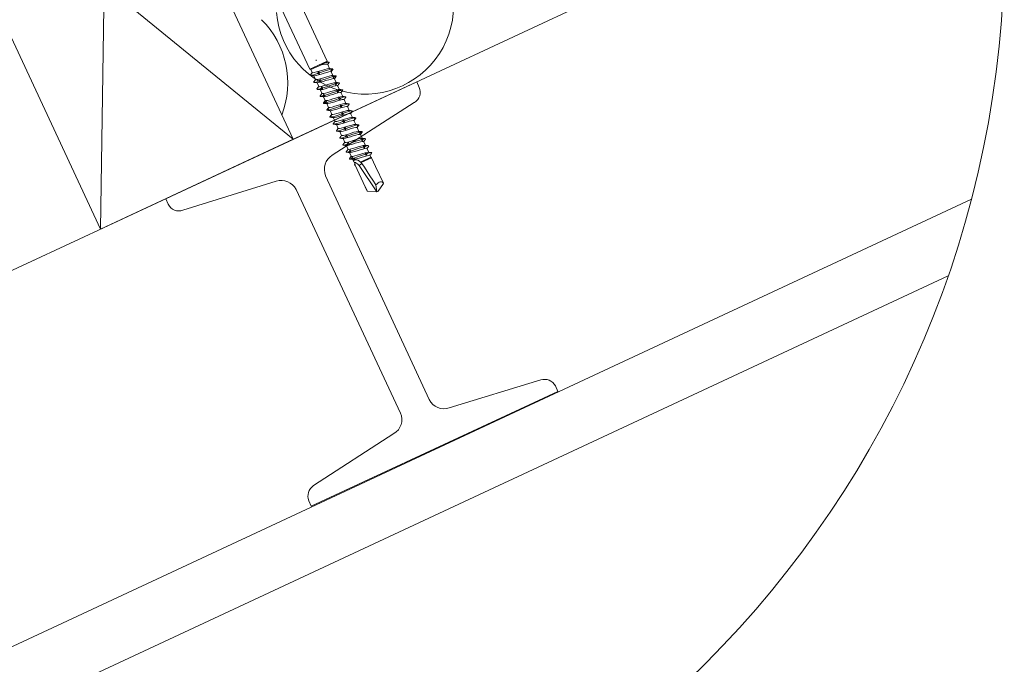
# Model space of a CAD drawing. Units: millimetres. Extents: x -23272465 to 44913, y -22484634 to 188.
# Drawn here: x -23269261 to -23268798, y -22482673 to -22482370 of the extents above; entities that cross this region are included whole.
import ezdxf

# ---------------------------------------------------------------- set-up
doc = ezdxf.new("R2010")
doc.units = ezdxf.units.MM
doc.linetypes.add('SLDTANVISIBLE0', pattern=[12.7, 6.35, -1.27, 1.27, -1.27, 1.27, -1.27])
doc.layers.get('0').update_dxf_attribs({"lineweight": 20})
for name, color, linetype, lineweight in [('KEYLITE IN VIEW', 253, 'Continuous', 5), ('KEYLITE INSULATION', 41, 'Continuous', 18), ('KEYLITE INTERNAL FINISH', 7, 'Continuous', 18), ('KEYLITE RAFTER-TRIMMER', 7, 'Continuous', 18)]:
    doc.layers.add(name, color=color, linetype=linetype, lineweight=lineweight)

msp = doc.modelspace()

# ---------------------------------------------------------------- linework, layer by layer
msp.add_circle((-23269277.67, -22482333.77), 479.62)
at = {"layer": 'KEYLITE IN VIEW', "linetype": 'Continuous'}
for p, q in [((-23269124.93, -22482393.62), (-23269195.9, -22482241.41)), ((-23269187.75, -22482237.61), (-23269116.77, -22482389.81)), ((-23269116.77, -22482389.81), (-23269124.93, -22482393.62)), ((-23269121.86, -22482389.54), (-23269121.99, -22482389.6)), ((-23269121.86, -22482389.54), (-23269121.99, -22482389.6)), ((-23269121.86, -22482389.54), (-23269121.98, -22482389.28)), ((-23269121.86, -22482389.54), (-23269121.98, -22482389.28)), ((-23269116.77, -22482389.81), (-23269116.92, -22482390.23)), ((-23269124.4, -22482393.81), (-23269124.93, -22482393.62)), ((-23269119.5, -22482391.53), (-23269124.4, -22482393.81)), ((-23269123.75, -22482395.2), (-23269124.4, -22482393.81)), ((-23269120.74, -22482394.87), (-23269121.37, -22482395.69)), ((-23269120.38, -22482395.36), (-23269120.74, -22482394.87)), ((-23269116.49, -22482391.36), (-23269115.58, -22482393.31)), ((-23269115.38, -22482393.34), (-23269114.6, -22482393.5)), ((-23269114.21, -22482393.45), (-23269115.38, -22482393.34)), ((-23269115.01, -22482394.36), (-23269114.21, -22482393.45)), ((-23269114.6, -22482393.5), (-23269115.01, -22482394.36)), ((-23269114.89, -22482394.8), (-23269114.05, -22482396.59)), ((-23269114.21, -22482393.45), (-23269114.16, -22482393.47)), ((-23269124.63, -22482396.37), (-23269124.11, -22482395.62)), ((-23269124.11, -22482395.62), (-23269123.78, -22482395.14)), ((-23269122.22, -22482398.48), (-23269123.06, -22482396.68)), ((-23269121.37, -22482395.69), (-23269120.5, -22482395.95)), ((-23269119.95, -22482398.38), (-23269120.69, -22482399.25)), ((-23269120.69, -22482399.25), (-23269119.7, -22482399.45)), ((-23269120.5, -22482395.95), (-23269120.38, -22482395.36)), ((-23269119.77, -22482398.95), (-23269119.95, -22482398.38)), ((-23269119.7, -22482399.45), (-23269119.77, -22482398.95)), ((-23269114.2, -22482396.67), (-23269113.58, -22482396.91)), ((-23269113.03, -22482396.78), (-23269114.2, -22482396.67)), ((-23269113.87, -22482397.7), (-23269113.03, -22482396.78)), ((-23269113.58, -22482396.91), (-23269113.87, -22482397.7)), ((-23269113.36, -22482398.08), (-23269112.52, -22482399.87)), ((-23269120.69, -22482401.76), (-23269121.53, -22482399.96)), ((-23269119.16, -22482405.04), (-23269120, -22482403.24)), ((-23269119.11, -22482401.86), (-23269119.91, -22482402.77)), ((-23269119.91, -22482402.77), (-23269118.83, -22482402.92)), ((-23269119.09, -22482402.51), (-23269119.11, -22482401.86)), ((-23269118.83, -22482402.92), (-23269119.09, -22482402.51)), ((-23269113.14, -22482400.05), (-23269112.7, -22482400.38)), ((-23269112, -22482400.17), (-23269113.14, -22482400.05)), ((-23269112.84, -22482401.1), (-23269112, -22482400.17)), ((-23269112.7, -22482400.38), (-23269112.84, -22482401.1)), ((-23269112.18, -22482403.48), (-23269111.93, -22482403.9)), ((-23269111.11, -22482403.64), (-23269112.18, -22482403.48)), ((-23269111.93, -22482403.9), (-23269111.91, -22482404.54)), ((-23269111.91, -22482404.54), (-23269111.11, -22482403.64)), ((-23269111.83, -22482401.36), (-23269110.99, -22482403.15)), ((-23269118.18, -22482405.31), (-23269119.01, -22482406.23)), ((-23269119.01, -22482406.23), (-23269117.87, -22482406.35)), ((-23269117.63, -22482408.32), (-23269118.47, -22482406.53)), ((-23269118.32, -22482406.03), (-23269118.18, -22482405.31)), ((-23269117.87, -22482406.35), (-23269118.32, -22482406.03)), ((-23269117.14, -22482408.7), (-23269117.98, -22482409.62)), ((-23269117.43, -22482409.5), (-23269117.14, -22482408.7)), ((-23269111.32, -22482406.96), (-23269111.26, -22482407.46)), ((-23269110.34, -22482407.16), (-23269111.32, -22482406.96)), ((-23269111.26, -22482407.46), (-23269111.06, -22482408.03)), ((-23269111.06, -22482408.03), (-23269110.34, -22482407.16)), ((-23269110.3, -22482404.64), (-23269109.46, -22482406.43)), ((-23269108.77, -22482407.92), (-23269107.93, -22482409.72)), ((-23269117.98, -22482409.62), (-23269116.8, -22482409.73)), ((-23269116.8, -22482409.73), (-23269117.43, -22482409.5)), ((-23269116.96, -22482412.76), (-23269116.99, -22482412.9)), ((-23269116.1, -22482411.6), (-23269116.94, -22482409.81)), ((-23269116.85, -22482412.93), (-23269116.8, -22482412.94)), ((-23269116, -22482412.04), (-23269116.8, -22482412.94)), ((-23269116.8, -22482412.94), (-23269115.62, -22482413.06)), ((-23269116.41, -22482412.9), (-23269116, -22482412.04)), ((-23269115.62, -22482413.06), (-23269116.41, -22482412.9)), ((-23269114.57, -22482414.88), (-23269115.41, -22482413.09)), ((-23269110.52, -22482410.46), (-23269110.64, -22482411.05)), ((-23269110.64, -22482411.05), (-23269110.28, -22482411.54)), ((-23269109.65, -22482410.71), (-23269110.52, -22482410.46)), ((-23269110.28, -22482411.54), (-23269109.65, -22482410.71)), ((-23269107.24, -22482411.2), (-23269106.4, -22482413)), ((-23269107.02, -22482410.98), (-23269107.21, -22482411.26)), ((-23269106.36, -22482410.02), (-23269107.02, -22482410.99)), ((-23269104.82, -22482413.18), (-23269105.44, -22482414.12)), ((-23269105.44, -22482414.12), (-23269104.84, -22482413.31)), ((-23269104.84, -22482413.31), (-23269104.9, -22482413.3)), ((-23269104.89, -22482413.15), (-23269104.82, -22482413.18)), ((-23269114.72, -22482415.32), (-23269115.45, -22482416.19)), ((-23269115.45, -22482416.19), (-23269115.24, -22482416.22)), ((-23269115.24, -22482416.22), (-23269114.72, -22482415.32)), ((-23269114.77, -22482416.27), (-23269115.24, -22482416.22)), ((-23269113.04, -22482418.16), (-23269113.88, -22482416.37)), ((-23269109.76, -22482413.98), (-23269110.06, -22482414.65)), ((-23269110.06, -22482414.65), (-23269109.53, -22482415.06)), ((-23269109.04, -22482414.3), (-23269109.76, -22482413.98)), ((-23269109.53, -22482415.06), (-23269109.04, -22482414.3)), ((-23269109.02, -22482417.52), (-23269109.48, -22482418.26)), ((-23269109.48, -22482418.26), (-23269108.8, -22482418.6)), ((-23269108.45, -22482417.91), (-23269109.02, -22482417.52)), ((-23269108.8, -22482418.6), (-23269108.45, -22482417.91)), ((-23269105.71, -22482414.48), (-23269104.87, -22482416.28)), ((-23269104.18, -22482417.76), (-23269103.34, -22482419.56)), ((-23269103.45, -22482416.42), (-23269103.99, -22482417.33)), ((-23269103.99, -22482417.33), (-23269103.28, -22482416.47)), ((-23269103.68, -22482416.4), (-23269103.45, -22482416.42)), ((-23269103.28, -22482416.47), (-23269103.46, -22482416.45)), ((-23269113.31, -22482418.54), (-23269113.93, -22482419.37)), ((-23269113.93, -22482419.37), (-23269113.85, -22482419.38)), ((-23269113.91, -22482419.48), (-23269113.31, -22482418.54)), ((-23269113.56, -22482419.49), (-23269113.8, -22482419.48)), ((-23269112.41, -22482422.66), (-23269111.75, -22482421.7)), ((-23269111.51, -22482421.44), (-23269112.35, -22482419.65)), ((-23269111.88, -22482421.88), (-23269111.54, -22482421.38)), ((-23269111.75, -22482421.7), (-23269111.87, -22482421.88)), ((-23269109.98, -22482424.73), (-23269110.82, -22482422.93)), ((-23269108.28, -22482421.05), (-23269108.88, -22482421.86)), ((-23269108.88, -22482421.86), (-23269108.05, -22482422.13)), ((-23269107.87, -22482421.52), (-23269108.28, -22482421.05)), ((-23269108.05, -22482422.13), (-23269107.87, -22482421.52)), ((-23269103.07, -22482419.59), (-23269102.24, -22482419.73)), ((-23269101.9, -22482419.7), (-23269103.07, -22482419.59)), ((-23269102.68, -22482420.6), (-23269101.9, -22482419.7)), ((-23269102.24, -22482419.73), (-23269102.68, -22482420.6)), ((-23269102.65, -22482421.04), (-23269101.81, -22482422.84)), ((-23269101.9, -22482419.7), (-23269101.88, -22482419.7)), ((-23269101.85, -22482422.89), (-23269101.18, -22482423.11)), ((-23269100.67, -22482423), (-23269101.85, -22482422.89)), ((-23269108.45, -22482428.01), (-23269109.29, -22482426.21)), ((-23269107.51, -22482424.56), (-23269108.21, -22482425.42)), ((-23269108.21, -22482425.42), (-23269107.26, -22482425.64)), ((-23269107.27, -22482425.11), (-23269107.51, -22482424.56)), ((-23269107.26, -22482425.64), (-23269107.27, -22482425.11)), ((-23269101.5, -22482423.92), (-23269100.67, -22482423)), ((-23269101.18, -22482423.11), (-23269101.5, -22482423.92)), ((-23269101.12, -22482424.32), (-23269100.28, -22482426.12)), ((-23269100.76, -22482426.26), (-23269100.26, -22482426.56)), ((-23269099.6, -22482426.38), (-23269100.76, -22482426.26)), ((-23269100.44, -22482427.3), (-23269099.6, -22482426.38)), ((-23269100.26, -22482426.56), (-23269100.44, -22482427.3)), ((-23269106.92, -22482431.29), (-23269107.76, -22482429.49)), ((-23269106.68, -22482428.05), (-23269107.46, -22482428.95)), ((-23269107.46, -22482428.95), (-23269106.41, -22482429.12)), ((-23269106.61, -22482428.68), (-23269106.68, -22482428.05)), ((-23269106.41, -22482429.12), (-23269106.61, -22482428.68)), ((-23269105.77, -22482431.51), (-23269106.6, -22482432.43)), ((-23269105.87, -22482432.21), (-23269105.77, -22482431.51)), ((-23269099.77, -22482429.68), (-23269099.47, -22482430.07)), ((-23269098.68, -22482429.83), (-23269099.77, -22482429.68)), ((-23269099.59, -22482427.61), (-23269098.75, -22482429.4)), ((-23269099.49, -22482430.74), (-23269098.68, -22482429.83)), ((-23269099.47, -22482430.07), (-23269099.49, -22482430.74)), ((-23269098.06, -22482430.89), (-23269097.22, -22482432.68)), ((-23269106.6, -22482432.43), (-23269105.48, -22482432.56)), ((-23269105.39, -22482434.57), (-23269106.23, -22482432.77)), ((-23269105.48, -22482432.56), (-23269105.87, -22482432.21)), ((-23269104.77, -22482434.92), (-23269105.61, -22482435.84)), ((-23269105.61, -22482435.84), (-23269104.44, -22482435.96)), ((-23269105, -22482435.62), (-23269104.77, -22482434.92)), ((-23269103.7, -22482435.29), (-23269105, -22482435.62)), ((-23269104.71, -22482435.85), (-23269105, -22482435.62)), ((-23269104.44, -22482435.96), (-23269104.71, -22482435.85)), ((-23269104.2, -22482437.13), (-23269104.7, -22482436.05)), ((-23269096.16, -22482435), (-23269101.04, -22482437.28)), ((-23269095.94, -22482435.27), (-23269100.77, -22482437.52)), ((-23269098.88, -22482433.14), (-23269098.77, -22482433.62)), ((-23269097.87, -22482433.33), (-23269098.88, -22482433.14)), ((-23269098.77, -22482433.62), (-23269098.62, -22482434.21)), ((-23269098.62, -22482434.21), (-23269097.87, -22482433.33)), ((-23269096.58, -22482434.12), (-23269096.16, -22482435)), ((-23269096.16, -22482435), (-23269095.94, -22482435.27)), ((-23269104.08, -22482437.32), (-23269103.64, -22482438.28)), ((-23269103.79, -22482438.37), (-23269103.68, -22482438.19)), ((-23269103.51, -22482438.71), (-23269103.5, -22482438.79)), ((-23269101.76, -22482438.95), (-23269093.43, -22482451.31)), ((-23269101.04, -22482437.28), (-23269100.77, -22482437.52)), ((-23269100.77, -22482437.52), (-23269100.51, -22482437.88)), ((-23269092.01, -22482443.65), (-23269090.32, -22482447.27)), ((-23269097.92, -22482450.81), (-23269099.6, -22482447.19)), ((-23269093.84, -22482448.04), (-23269093.43, -22482451.31)), ((-23269090.27, -22482447.38), (-23269092.83, -22482451.03)), ((-23269097.92, -22482450.81), (-23269097.86, -22482450.92)), ((-23269097.86, -22482450.92), (-23269093.43, -22482451.31)), ((-23269093.43, -22482451.31), (-23269092.83, -22482451.03))]:
    msp.add_line(p, q, dxfattribs=at)
at = {"layer": 'KEYLITE IN VIEW', "linetype": 'SLDTANVISIBLE0'}
msp.add_line((-23269100.51, -22482437.88), (-23269101.76, -22482438.95), dxfattribs=at)
at = {"layer": 'KEYLITE IN VIEW'}
for p, q in [((-23269483.52, -22482766.97), (-23268813.56, -22482454.75)), ((-23269630.55, -22482658.6), (-23269224.35, -22482469.24)), ((-23269448.84, -22482781.81), (-23268824.5, -22482490.85))]:
    msp.add_line(p, q, dxfattribs=at)
at = {"layer": 'KEYLITE IN VIEW', "linetype": 'Continuous', "flags": 128}
for points in [[(-23269117, -22482390.25), (-23269117.11, -22482390.25), (-23269117.69, -22482390.46), (-23269118.61, -22482390.84), (-23269119.76, -22482391.35), (-23269119.91, -22482391.42)], [(-23269119.91, -22482391.42), (-23269118.84, -22482391.08), (-23269117.84, -22482390.77), (-23269116.77, -22482390.46), (-23269116.05, -22482390.33)], [(-23269117, -22482390.22), (-23269116.57, -22482390.26), (-23269116.35, -22482390.28)], [(-23269116.62, -22482390.26), (-23269116.33, -22482390.29), (-23269116.05, -22482390.33)], [(-23269115.86, -22482390.33), (-23269116.24, -22482390.29), (-23269116.62, -22482390.26)], [(-23269116.36, -22482390.88), (-23269116.11, -22482390.61), (-23269115.86, -22482390.33)], [(-23269116.05, -22482390.33), (-23269116.2, -22482390.61), (-23269116.36, -22482390.88)], [(-23269115.86, -22482390.33), (-23269115.76, -22482390.42), (-23269115.83, -22482390.52)], [(-23269115.76, -22482393.32), (-23269116.01, -22482393.31), (-23269116.8, -22482393.46), (-23269117.91, -22482393.76), (-23269119.2, -22482394.15), (-23269120.54, -22482394.56), (-23269121.79, -22482394.92), (-23269122.8, -22482395.18), (-23269123.48, -22482395.27), (-23269123.74, -22482395.19)], [(-23269122.88, -22482396.67), (-23269122.7, -22482396.7), (-23269121.94, -22482396.56), (-23269120.86, -22482396.27), (-23269119.58, -22482395.89), (-23269118.24, -22482395.48), (-23269116.98, -22482395.11), (-23269115.93, -22482394.84), (-23269115.21, -22482394.72), (-23269114.9, -22482394.79), (-23269114.9, -22482394.8)], [(-23269120.74, -22482394.87), (-23269120.61, -22482395.48), (-23269120.5, -22482395.95)], [(-23269120.38, -22482395.36), (-23269119.93, -22482395.21), (-23269118.18, -22482394.6), (-23269116.56, -22482394.07), (-23269115.43, -22482393.72), (-23269114.6, -22482393.5)], [(-23269119.91, -22482391.42), (-23269119.7, -22482391.47), (-23269119.5, -22482391.53)], [(-23269119.5, -22482391.53), (-23269118.28, -22482391.33), (-23269117.27, -22482391.21), (-23269116.66, -22482391.25), (-23269116.54, -22482391.38)], [(-23269115.8, -22482390.51), (-23269116.21, -22482391.12), (-23269116.44, -22482391.46)], [(-23269115.72, -22482393.3), (-23269114.92, -22482393.38), (-23269114.12, -22482393.45)], [(-23269114.03, -22482393.64), (-23269114.49, -22482394.31), (-23269114.86, -22482394.86)], [(-23269114.01, -22482393.52), (-23269113.98, -22482393.53), (-23269114.08, -22482393.67)], [(-23269124.63, -22482396.37), (-23269124.56, -22482396.53), (-23269124.01, -22482396.48), (-23269123.04, -22482396.23), (-23269122.26, -22482395.98), (-23269121.37, -22482395.69)], [(-23269122.92, -22482396.7), (-23269123.72, -22482396.62), (-23269124.53, -22482396.54)], [(-23269123.05, -22482399.62), (-23269123.12, -22482399.71), (-23269122.91, -22482399.82), (-23269122.16, -22482399.69), (-23269121.49, -22482399.5), (-23269120.69, -22482399.25)], [(-23269123.09, -22482399.64), (-23269122.62, -22482398.97), (-23269122.25, -22482398.42)], [(-23269114.19, -22482396.58), (-23269114.2, -22482396.58), (-23269114.79, -22482396.63), (-23269115.74, -22482396.86), (-23269116.94, -22482397.2), (-23269118.27, -22482397.61), (-23269119.59, -22482398.01), (-23269120.74, -22482398.33), (-23269121.62, -22482398.52), (-23269122.13, -22482398.54), (-23269122.17, -22482398.45)], [(-23269121.39, -22482399.98), (-23269121.39, -22482399.98), (-23269120.79, -22482399.92), (-23269119.84, -22482399.69), (-23269118.64, -22482399.35), (-23269117.31, -22482398.94), (-23269115.99, -22482398.55), (-23269114.84, -22482398.23), (-23269113.96, -22482398.03), (-23269113.45, -22482398.02), (-23269113.41, -22482398.1)], [(-23269119.95, -22482398.38), (-23269119.81, -22482398.98), (-23269119.7, -22482399.45)], [(-23269119.77, -22482398.95), (-23269119.37, -22482398.82), (-23269117.64, -22482398.22), (-23269115.92, -22482397.64), (-23269114.63, -22482397.22), (-23269113.58, -22482396.91)], [(-23269114.2, -22482396.58), (-23269113.4, -22482396.66), (-23269112.58, -22482396.73)], [(-23269112.5, -22482396.92), (-23269112.96, -22482397.59), (-23269113.33, -22482398.14)], [(-23269113.03, -22482396.78), (-23269112.54, -22482396.74), (-23269112.48, -22482396.89), (-23269112.52, -22482396.93)], [(-23269121.38, -22482399.98), (-23269122.19, -22482399.9), (-23269123, -22482399.82)], [(-23269121.49, -22482402.88), (-23269121.57, -22482403.07), (-23269121.12, -22482403.07), (-23269120.6, -22482402.96), (-23269119.91, -22482402.77)], [(-23269121.55, -22482402.91), (-23269121.09, -22482402.24), (-23269120.72, -22482401.7)], [(-23269119.86, -22482403.26), (-23269120.66, -22482403.18), (-23269121.47, -22482403.1)], [(-23269112.7, -22482399.88), (-23269112.88, -22482399.86), (-23269113.64, -22482400), (-23269114.72, -22482400.29), (-23269116, -22482400.66), (-23269117.34, -22482401.08), (-23269118.6, -22482401.44), (-23269119.65, -22482401.72), (-23269120.37, -22482401.83), (-23269120.69, -22482401.77), (-23269120.68, -22482401.75)], [(-23269119.82, -22482403.24), (-23269119.57, -22482403.25), (-23269118.78, -22482403.09), (-23269117.67, -22482402.79), (-23269116.38, -22482402.41), (-23269115.04, -22482402), (-23269113.79, -22482401.64), (-23269112.78, -22482401.38), (-23269112.1, -22482401.28), (-23269111.84, -22482401.36)], [(-23269111.14, -22482403.15), (-23269111.65, -22482403.18), (-23269112.56, -22482403.39), (-23269113.74, -22482403.73), (-23269115.06, -22482404.13), (-23269116.39, -22482404.53), (-23269117.57, -22482404.86), (-23269118.48, -22482405.07), (-23269119.03, -22482405.11), (-23269119.11, -22482405.02)], [(-23269119.09, -22482402.51), (-23269118.76, -22482402.4), (-23269117.1, -22482401.85), (-23269115.36, -22482401.24), (-23269113.94, -22482400.77), (-23269112.7, -22482400.38)], [(-23269118.32, -22482406.03), (-23269118.06, -22482405.95), (-23269116.54, -22482405.46), (-23269114.82, -22482404.87), (-23269113.32, -22482404.35), (-23269111.93, -22482403.9)], [(-23269112.66, -22482399.86), (-23269111.86, -22482399.94), (-23269111.06, -22482400.01)], [(-23269112, -22482400.17), (-23269111.28, -22482400.02), (-23269110.94, -22482400.05), (-23269111.03, -22482400.23)], [(-23269110.97, -22482400.2), (-23269111.43, -22482400.87), (-23269111.8, -22482401.42)], [(-23269111.14, -22482403.14), (-23269110.33, -22482403.22), (-23269109.52, -22482403.3)], [(-23269111.11, -22482403.64), (-23269110.18, -22482403.38), (-23269109.59, -22482403.29), (-23269109.4, -22482403.42), (-23269109.49, -22482403.5)], [(-23269109.44, -22482403.48), (-23269109.9, -22482404.15), (-23269110.27, -22482404.7)], [(-23269120, -22482406.18), (-23269120.05, -22482406.23), (-23269119.92, -22482406.38), (-23269119.56, -22482406.35), (-23269119.01, -22482406.23)], [(-23269120.03, -22482406.2), (-23269119.57, -22482405.53), (-23269119.19, -22482404.98)], [(-23269118.33, -22482406.54), (-23269119.13, -22482406.46), (-23269119.94, -22482406.38)], [(-23269118.49, -22482409.48), (-23269118.03, -22482408.81), (-23269117.66, -22482408.26)], [(-23269118.31, -22482406.53), (-23269118.28, -22482406.54), (-23269117.64, -22482406.47), (-23269116.66, -22482406.22), (-23269115.44, -22482405.87), (-23269114.1, -22482405.46), (-23269112.8, -22482405.07), (-23269111.66, -22482404.76), (-23269110.83, -22482404.58), (-23269110.36, -22482404.59), (-23269110.35, -22482404.66)], [(-23269109.65, -22482406.44), (-23269109.76, -22482406.42), (-23269110.48, -22482406.54), (-23269111.53, -22482406.81), (-23269112.79, -22482407.18), (-23269114.13, -22482407.59), (-23269115.41, -22482407.97), (-23269116.49, -22482408.26), (-23269117.25, -22482408.39), (-23269117.61, -22482408.35), (-23269117.6, -22482408.31)], [(-23269117.43, -22482409.5), (-23269117.25, -22482409.44), (-23269115.91, -22482409.03), (-23269114.28, -22482408.49), (-23269112.75, -22482407.96), (-23269111.26, -22482407.46)], [(-23269116.76, -22482409.8), (-23269116.44, -22482409.8), (-23269115.61, -22482409.63), (-23269114.48, -22482409.32), (-23269113.17, -22482408.93), (-23269111.84, -22482408.52), (-23269110.61, -22482408.17), (-23269109.63, -22482407.92), (-23269108.99, -22482407.84), (-23269108.8, -22482407.93)], [(-23269111.32, -22482406.96), (-23269111.17, -22482407.56), (-23269111.06, -22482408.03)], [(-23269110.34, -22482407.16), (-23269109.23, -22482406.81), (-23269108.42, -22482406.61), (-23269107.91, -22482406.6), (-23269107.95, -22482406.78)], [(-23269109.61, -22482406.42), (-23269108.81, -22482406.5), (-23269108, -22482406.58)], [(-23269107.91, -22482406.76), (-23269108.37, -22482407.43), (-23269108.74, -22482407.98)], [(-23269118.43, -22482409.44), (-23269118.53, -22482409.61), (-23269118.36, -22482409.66), (-23269117.98, -22482409.62)], [(-23269116.79, -22482409.82), (-23269117.6, -22482409.74), (-23269118.41, -22482409.66)], [(-23269116.96, -22482412.76), (-23269116.51, -22482412.09), (-23269116.13, -22482411.54)], [(-23269115.27, -22482413.1), (-23269116.07, -22482413.02), (-23269116.88, -22482412.94)], [(-23269116.41, -22482412.9), (-23269116.29, -22482412.87), (-23269115.18, -22482412.57), (-23269113.7, -22482412.09), (-23269112.19, -22482411.58), (-23269110.64, -22482411.05)], [(-23269108.1, -22482409.72), (-23269108.51, -22482409.73), (-23269109.38, -22482409.93), (-23269110.54, -22482410.25), (-23269111.86, -22482410.64), (-23269113.19, -22482411.05), (-23269114.39, -22482411.39), (-23269115.34, -22482411.62), (-23269115.93, -22482411.68), (-23269116.06, -22482411.58)], [(-23269115.24, -22482413.08), (-23269115.17, -22482413.11), (-23269114.49, -22482413.01), (-23269113.48, -22482412.75), (-23269112.24, -22482412.39), (-23269110.9, -22482411.98), (-23269109.6, -22482411.59), (-23269108.5, -22482411.29), (-23269107.7, -22482411.14), (-23269107.28, -22482411.16), (-23269107.28, -22482411.22)], [(-23269106.58, -22482413), (-23269106.65, -22482412.98), (-23269107.33, -22482413.08), (-23269108.34, -22482413.34), (-23269109.59, -22482413.7), (-23269110.93, -22482414.11), (-23269112.22, -22482414.49), (-23269113.32, -22482414.79), (-23269114.12, -22482414.95), (-23269114.53, -22482414.92), (-23269114.53, -22482414.86)], [(-23269110.52, -22482410.46), (-23269110.38, -22482411.06), (-23269110.28, -22482411.54)], [(-23269109.65, -22482410.71), (-23269108.41, -22482410.31), (-23269107.41, -22482410.01), (-23269106.6, -22482409.86), (-23269106.34, -22482409.95), (-23269106.36, -22482410.02)], [(-23269109.04, -22482414.3), (-23269107.7, -22482413.86), (-23269106.54, -22482413.49), (-23269105.47, -22482413.2), (-23269104.97, -22482413.15)], [(-23269108.08, -22482409.7), (-23269107.27, -22482409.78), (-23269106.46, -22482409.86)], [(-23269106.55, -22482412.98), (-23269105.74, -22482413.06), (-23269104.93, -22482413.14)], [(-23269104.85, -22482413.32), (-23269105.31, -22482414), (-23269105.68, -22482414.54)], [(-23269115.42, -22482416.03), (-23269115.45, -22482416.06), (-23269115.45, -22482416.19)], [(-23269115.44, -22482416.04), (-23269114.97, -22482415.37), (-23269114.6, -22482414.82)], [(-23269115.24, -22482416.22), (-23269115.18, -22482416.22), (-23269114.34, -22482416.05), (-23269113.05, -22482415.66), (-23269111.62, -22482415.19), (-23269110.06, -22482414.65)], [(-23269113.73, -22482416.38), (-23269114.54, -22482416.3), (-23269114.77, -22482416.28)], [(-23269113.91, -22482419.48), (-23269113.89, -22482419.49), (-23269113.35, -22482419.46), (-23269112.3, -22482419.18), (-23269111, -22482418.77), (-23269109.48, -22482418.26)], [(-23269113.9, -22482419.32), (-23269113.44, -22482418.65), (-23269113.07, -22482418.1)], [(-23269113.71, -22482416.37), (-23269113.31, -22482416.36), (-23269112.44, -22482416.16), (-23269111.28, -22482415.84), (-23269109.97, -22482415.44), (-23269108.63, -22482415.04), (-23269107.43, -22482414.69), (-23269106.48, -22482414.46), (-23269105.88, -22482414.41), (-23269105.75, -22482414.5)], [(-23269105.05, -22482416.28), (-23269105.37, -22482416.28), (-23269106.21, -22482416.46), (-23269107.35, -22482416.77), (-23269108.65, -22482417.16), (-23269109.99, -22482417.57), (-23269111.21, -22482417.92), (-23269112.19, -22482418.16), (-23269112.83, -22482418.24), (-23269113.01, -22482418.15)], [(-23269112.17, -22482419.64), (-23269112.06, -22482419.67), (-23269111.34, -22482419.55), (-23269110.29, -22482419.28), (-23269109.03, -22482418.91), (-23269107.69, -22482418.49), (-23269106.41, -22482418.12), (-23269105.33, -22482417.83), (-23269104.57, -22482417.69), (-23269104.2, -22482417.74), (-23269104.21, -22482417.78)], [(-23269109.76, -22482413.98), (-23269109.63, -22482414.59), (-23269109.53, -22482415.06)], [(-23269109.02, -22482417.52), (-23269108.9, -22482418.12), (-23269108.8, -22482418.6)], [(-23269108.45, -22482417.91), (-23269107.08, -22482417.43), (-23269105.81, -22482417.02), (-23269104.49, -22482416.62), (-23269103.62, -22482416.43), (-23269103.45, -22482416.42)], [(-23269105.02, -22482416.26), (-23269104.21, -22482416.34), (-23269103.68, -22482416.39)], [(-23269103.32, -22482416.6), (-23269103.78, -22482417.27), (-23269104.15, -22482417.82)], [(-23269103.28, -22482416.47), (-23269103.31, -22482416.59), (-23269103.32, -22482416.61)], [(-23269112.2, -22482419.66), (-23269113.01, -22482419.58), (-23269113.82, -22482419.5)], [(-23269112.41, -22482422.66), (-23269112.42, -22482422.68), (-23269112.19, -22482422.79), (-23269111.42, -22482422.65), (-23269110.3, -22482422.32), (-23269108.88, -22482421.86)], [(-23269110.68, -22482422.94), (-23269111.48, -22482422.86), (-23269112.29, -22482422.78)], [(-23269103.51, -22482419.56), (-23269103.54, -22482419.54), (-23269104.17, -22482419.62), (-23269105.16, -22482419.87), (-23269106.38, -22482420.22), (-23269107.72, -22482420.63), (-23269109.03, -22482421.02), (-23269110.16, -22482421.33), (-23269110.99, -22482421.5), (-23269111.45, -22482421.5), (-23269111.46, -22482421.42)], [(-23269110.68, -22482422.94), (-23269110.17, -22482422.9), (-23269109.26, -22482422.69), (-23269108.08, -22482422.36), (-23269106.76, -22482421.96), (-23269105.43, -22482421.56), (-23269104.25, -22482421.22), (-23269103.34, -22482421.01), (-23269102.78, -22482420.97), (-23269102.7, -22482421.07)], [(-23269101.99, -22482422.85), (-23269102.24, -22482422.83), (-23269103.05, -22482422.99), (-23269104.15, -22482423.29), (-23269105.45, -22482423.68), (-23269106.78, -22482424.09), (-23269108.03, -22482424.45), (-23269109.04, -22482424.71), (-23269109.72, -22482424.8), (-23269109.97, -22482424.72)], [(-23269108.28, -22482421.05), (-23269108.15, -22482421.65), (-23269108.05, -22482422.13)], [(-23269107.87, -22482421.52), (-23269106.5, -22482421.04), (-23269105.17, -22482420.59), (-23269103.66, -22482420.1), (-23269102.52, -22482419.79), (-23269102.24, -22482419.73)], [(-23269103.49, -22482419.54), (-23269102.69, -22482419.62), (-23269101.88, -22482419.7)], [(-23269101.79, -22482419.88), (-23269102.25, -22482420.55), (-23269102.62, -22482421.1)], [(-23269101.95, -22482422.83), (-23269101.15, -22482422.9), (-23269100.34, -22482422.98)], [(-23269101.76, -22482419.75), (-23269101.78, -22482419.87), (-23269101.8, -22482419.89)], [(-23269110.79, -22482425.85), (-23269110.86, -22482426.04), (-23269110.39, -22482426.04), (-23269109.49, -22482425.82), (-23269108.21, -22482425.42)], [(-23269110.84, -22482425.88), (-23269110.38, -22482425.21), (-23269110.01, -22482424.66)], [(-23269109.14, -22482426.22), (-23269109.95, -22482426.14), (-23269110.76, -22482426.07)], [(-23269109.1, -22482426.2), (-23269108.94, -22482426.22), (-23269108.18, -22482426.09), (-23269107.1, -22482425.8), (-23269105.83, -22482425.42), (-23269104.49, -22482425.01), (-23269103.22, -22482424.64), (-23269102.17, -22482424.37), (-23269101.45, -22482424.25), (-23269101.13, -22482424.31), (-23269101.13, -22482424.33)], [(-23269100.43, -22482426.11), (-23269100.43, -22482426.11), (-23269101.03, -22482426.16), (-23269101.98, -22482426.39), (-23269103.18, -22482426.74), (-23269104.52, -22482427.14), (-23269105.83, -22482427.54), (-23269106.99, -22482427.86), (-23269107.86, -22482428.05), (-23269108.36, -22482428.07), (-23269108.4, -22482427.98)], [(-23269107.62, -22482429.5), (-23269107.62, -22482429.51), (-23269107.03, -22482429.45), (-23269106.09, -22482429.22), (-23269104.88, -22482428.88), (-23269103.55, -22482428.47), (-23269102.24, -22482428.08), (-23269101.08, -22482427.76), (-23269100.2, -22482427.56), (-23269099.69, -22482427.54), (-23269099.64, -22482427.63)], [(-23269107.51, -22482424.56), (-23269107.37, -22482425.17), (-23269107.26, -22482425.64)], [(-23269107.27, -22482425.11), (-23269105.95, -22482424.66), (-23269104.6, -22482424.19), (-23269102.95, -22482423.64), (-23269101.59, -22482423.22), (-23269101.18, -22482423.11)], [(-23269106.61, -22482428.68), (-23269105.38, -22482428.27), (-23269104.06, -22482427.82), (-23269102.67, -22482427.34), (-23269101.37, -22482426.91), (-23269100.26, -22482426.56)], [(-23269100.26, -22482423.16), (-23269100.72, -22482423.84), (-23269101.09, -22482424.39)], [(-23269100.67, -22482423), (-23269100.38, -22482422.98), (-23269100.23, -22482423.02), (-23269100.32, -22482423.2)], [(-23269100.43, -22482426.11), (-23269099.62, -22482426.18), (-23269098.81, -22482426.26)], [(-23269099.6, -22482426.38), (-23269099.59, -22482426.38), (-23269099, -22482426.27), (-23269098.71, -22482426.29), (-23269098.74, -22482426.45)], [(-23269098.73, -22482426.45), (-23269099.19, -22482427.12), (-23269099.56, -22482427.67)], [(-23269109.3, -22482429.15), (-23269109.34, -22482429.31), (-23269109.07, -22482429.34), (-23269108.49, -22482429.24), (-23269107.46, -22482428.95)], [(-23269109.32, -22482429.16), (-23269108.85, -22482428.49), (-23269108.48, -22482427.94)], [(-23269107.62, -22482429.51), (-23269108.42, -22482429.42), (-23269109.23, -22482429.35)], [(-23269107.78, -22482432.44), (-23269107.32, -22482431.77), (-23269106.95, -22482431.23)], [(-23269098.94, -22482429.41), (-23269099.12, -22482429.39), (-23269099.88, -22482429.53), (-23269100.96, -22482429.82), (-23269102.24, -22482430.19), (-23269103.58, -22482430.61), (-23269104.84, -22482430.97), (-23269105.89, -22482431.25), (-23269106.6, -22482431.36), (-23269106.92, -22482431.29), (-23269106.91, -22482431.28)], [(-23269106.05, -22482432.76), (-23269105.81, -22482432.78), (-23269105.02, -22482432.62), (-23269103.91, -22482432.33), (-23269102.62, -22482431.94), (-23269101.28, -22482431.53), (-23269100.04, -22482431.17), (-23269099.02, -22482430.91), (-23269098.33, -22482430.81), (-23269098.07, -22482430.89)], [(-23269105.87, -22482432.21), (-23269104.76, -22482431.86), (-23269103.52, -22482431.44), (-23269102.11, -22482430.95), (-23269100.72, -22482430.48), (-23269099.47, -22482430.07)], [(-23269098.89, -22482429.39), (-23269098.09, -22482429.47), (-23269097.29, -22482429.54)], [(-23269098.68, -22482429.83), (-23269097.88, -22482429.62), (-23269097.37, -22482429.54), (-23269097.32, -22482429.56)], [(-23269097.2, -22482429.73), (-23269097.66, -22482430.4), (-23269098.03, -22482430.95)], [(-23269107.77, -22482432.43), (-23269107.8, -22482432.47), (-23269107.77, -22482432.61), (-23269107.43, -22482432.61), (-23269106.6, -22482432.43)], [(-23269106.09, -22482432.79), (-23269106.89, -22482432.71), (-23269107.7, -22482432.63)], [(-23269106.26, -22482435.73), (-23269105.8, -22482435.05), (-23269105.42, -22482434.51)], [(-23269106.25, -22482435.72), (-23269106.26, -22482435.73), (-23269106.19, -22482435.91), (-23269105.61, -22482435.84)], [(-23269104.55, -22482436.07), (-23269105.36, -22482435.99), (-23269106.17, -22482435.91)], [(-23269097.38, -22482432.68), (-23269097.88, -22482432.71), (-23269098.8, -22482432.92), (-23269099.98, -22482433.26), (-23269101.31, -22482433.66), (-23269102.63, -22482434.06), (-23269103.81, -22482434.39), (-23269104.72, -22482434.6), (-23269105.27, -22482434.64), (-23269105.34, -22482434.54)], [(-23269104.71, -22482435.85), (-23269104.64, -22482435.85), (-23269104.35, -22482435.84), (-23269104.13, -22482435.8), (-23269103.9, -22482435.69), (-23269103.72, -22482435.41), (-23269103.7, -22482435.29)], [(-23269104.54, -22482436.06), (-23269104.52, -22482436.07), (-23269103.88, -22482435.99), (-23269102.91, -22482435.75), (-23269101.68, -22482435.4), (-23269100.35, -22482434.99), (-23269099.04, -22482434.6), (-23269097.91, -22482434.29), (-23269097.06, -22482434.11), (-23269096.6, -22482434.11), (-23269096.58, -22482434.12)], [(-23269104.08, -22482437.32), (-23269104.29, -22482436.72), (-23269104.08, -22482436.37), (-23269103.66, -22482436.18), (-23269103.02, -22482436.17), (-23269102.35, -22482436.35), (-23269101.5, -22482436.86), (-23269101.04, -22482437.28)], [(-23269103.7, -22482435.29), (-23269102.94, -22482435.04), (-23269101.56, -22482434.57), (-23269100.13, -22482434.08), (-23269098.77, -22482433.62)], [(-23269098.78, -22482433.53), (-23269098.77, -22482433.59), (-23269098.75, -22482433.68)], [(-23269097.87, -22482433.33), (-23269096.81, -22482433.01), (-23269096.06, -22482432.84), (-23269095.67, -22482432.84)], [(-23269097.37, -22482432.67), (-23269096.57, -22482432.75), (-23269095.76, -22482432.82)], [(-23269096.58, -22482434.12), (-23269096.22, -22482433.61), (-23269095.67, -22482432.84)], [(-23269095.94, -22482435.27), (-23269094.05, -22482439.3), (-23269092.15, -22482443.34), (-23269092.01, -22482443.65)], [(-23269104.08, -22482437.32), (-23269103.73, -22482437.43), (-23269103.4, -22482437.56), (-23269103.07, -22482437.73), (-23269102.77, -22482437.93), (-23269102.48, -22482438.15), (-23269102.22, -22482438.39), (-23269101.98, -22482438.66), (-23269101.76, -22482438.95)], [(-23269103.76, -22482438.35), (-23269103.93, -22482438.54), (-23269103.91, -22482438.68)], [(-23269103.91, -22482438.68), (-23269103.77, -22482438.47), (-23269103.64, -22482438.28)], [(-23269103.51, -22482438.71), (-23269103.67, -22482438.7), (-23269103.91, -22482438.68)], [(-23269103.5, -22482438.79), (-23269101.63, -22482442.83), (-23269099.75, -22482446.88), (-23269097.86, -22482450.92)], [(-23269100.51, -22482437.88), (-23269099.26, -22482439.74), (-23269097.96, -22482441.7), (-23269096.62, -22482443.75), (-23269095.24, -22482445.87), (-23269093.84, -22482448.04)], [(-23269093.84, -22482448.04), (-23269093.3, -22482447.47), (-23269092.75, -22482447.03), (-23269092.21, -22482446.71), (-23269091.7, -22482446.55), (-23269091.24, -22482446.53), (-23269090.84, -22482446.67), (-23269090.51, -22482446.96), (-23269090.27, -22482447.38)]]:
    msp.add_lwpolyline(points, dxfattribs=at)
at = {"layer": 'KEYLITE INSULATION'}
for centre, start in [((-23269098.99, -22482363.57), 184.7149), ((-23269177.05, -22482400.01), 338.7525)]:
    msp.add_arc(centre, 41.77, start, 45.2851, dxfattribs=at)
at = {"layer": 'KEYLITE INTERNAL FINISH'}
msp.add_line((-23269224.35, -22482469.24), (-23268801.98, -22482272.52), dxfattribs=at)
at = {"layer": 'KEYLITE RAFTER-TRIMMER'}
for p, q in [((-23269133.71, -22482427.01), (-23269074.63, -22482399.58)), ((-23269074.63, -22482399.58), (-23269073.45, -22482402.14)), ((-23269075.73, -22482409.24), (-23269114.41, -22482434.06)), ((-23269133.71, -22482427.01), (-23269192.74, -22482454.53)), ((-23269117.52, -22482443.75), (-23269068.67, -22482548.96)), ((-23269184.64, -22482459.92), (-23269140.74, -22482446.31)), ((-23269131.33, -22482450.17), (-23269082.3, -22482555.3)), ((-23269192.74, -22482454.53), (-23269191.55, -22482457.09)), ((-23269059.26, -22482552.84), (-23269016.25, -22482539.72)), ((-23269009.35, -22482542.56), (-23269008.16, -22482545.12)), ((-23269066.21, -22482572.07), (-23269008.16, -22482545.12)), ((-23269085.4, -22482565), (-23269123.14, -22482589.46)), ((-23269066.21, -22482572.07), (-23269124.21, -22482599.12)), ((-23269125.41, -22482596.56), (-23269124.21, -22482599.12))]:
    msp.add_line(p, q, dxfattribs=at)
msp.add_lwpolyline([(-23269219.95, -22482239.42), (-23269132.79, -22482426.58), (-23269223.44, -22482468.81), (-23269132.79, -22482426.58), (-23269219.95, -22482239.42), (-23269310.68, -22482281.72), (-23269223.44, -22482468.81), (-23269219.95, -22482239.42), (-23269310.68, -22482281.72), (-23269132.79, -22482426.58)], dxfattribs=at)
for centre, radius, start, end in [((-23269078.43, -22482404.46), 5.5, 299.4797, 24.9058), ((-23269110.09, -22482440.79), 8, 122.6826, 201.7029), ((-23269138.37, -22482453.95), 8, 28.2029, 107.2232), ((-23269186.56, -22482454.77), 5.5, 205, 290.4261), ((-23269014.52, -22482545.32), 5.86, 28.1086, 107.1289), ((-23269061.87, -22482545.8), 7.5, 204.9058, 290.3318), ((-23269089.1, -22482558.47), 7.5, 299.5739, 25), ((-23269119.96, -22482594.39), 5.86, 122.7768, 201.7971)]:
    msp.add_arc(centre, radius, start, end, dxfattribs=at)

doc.saveas('drawing.dxf')
